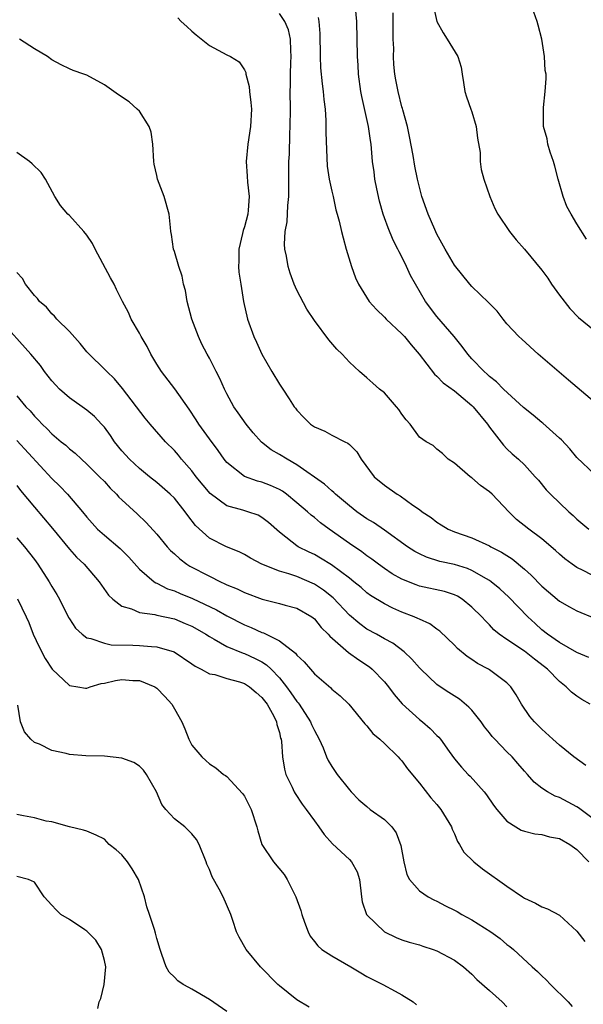
# Model space of a CAD drawing. Units: inches. Extents: x 2562000 to 2565000, y 1542000 to 1545000.
# Drawn here: x 2562347 to 2562412, y 1543605 to 1543717 of the extents above; entities that cross this region are included whole.
import ezdxf

# ---------------------------------------------------------------- set-up
doc = ezdxf.new("R2010")
doc.units = ezdxf.units.IN
doc.header["$MEASUREMENT"] = 0
doc.layers.add('LD25621542_2ft', color=40, linetype='Continuous')

msp = doc.modelspace()

# ---------------------------------------------------------------- linework, layer by layer
at = {"layer": 'LD25621542_2ft'}
for points, elevation in [([(2562394.29, 1543720.29), (2562394.99, 1543716.99), (2562395.71, 1543715.71), (2562396.16, 1543715), (2562397.38, 1543713), (2562397.77, 1543711.77), (2562397.91, 1543711), (2562398.03, 1543710.03), (2562398.21, 1543709), (2562398.38, 1543708.38), (2562398.87, 1543707), (2562399, 1543706.69), (2562399.5, 1543705), (2562399.66, 1543703.66), (2562399.96, 1543702.04), (2562399.96, 1543701), (2562400.08, 1543700.08), (2562400.35, 1543699), (2562401.04, 1543697), (2562401.64, 1543695.64), (2562401.97, 1543695), (2562403.3, 1543693), (2562404.05, 1543692.05), (2562405, 1543691), (2562407, 1543688.61), (2562407.67, 1543687.67), (2562408.1, 1543687), (2562409, 1543685.75), (2562410.2, 1543684.2), (2562411.18, 1543683.18), (2562413, 1543681.69)], 8240), ([(2562413, 1543665.29), (2562411, 1543667.18), (2562410.19, 1543668.19), (2562409.23, 1543669.23), (2562409, 1543669.41), (2562407.12, 1543671.12), (2562407, 1543671.2), (2562406.02, 1543672.02), (2562404.89, 1543672.89), (2562402.63, 1543675), (2562401.83, 1543675.83), (2562401, 1543676.46), (2562400.73, 1543676.73), (2562400.41, 1543677), (2562399, 1543678.47), (2562398.53, 1543679), (2562397.89, 1543679.89), (2562396.98, 1543681), (2562395, 1543683.31), (2562393.69, 1543685), (2562392.54, 1543687), (2562392, 1543688), (2562391.54, 1543689), (2562391, 1543690.11), (2562390.68, 1543690.68), (2562390.54, 1543691), (2562390.01, 1543692.01), (2562389.42, 1543693.42), (2562389, 1543694.58), (2562388.86, 1543695), (2562388.46, 1543696.46), (2562388.13, 1543697.87), (2562387.92, 1543699), (2562387.83, 1543699.83), (2562387.65, 1543701), (2562387.48, 1543703), (2562387.4, 1543703.4), (2562387.19, 1543705), (2562386.42, 1543708.42), (2562386.32, 1543709), (2562386.06, 1543711), (2562386.01, 1543712.01), (2562385.93, 1543713), (2562385.86, 1543717), (2562385.67, 1543719)], 8244), ([(2562414.72, 1543652.72), (2562411.73, 1543654.27), (2562411, 1543654.62), (2562410.47, 1543655), (2562409.63, 1543655.63), (2562409, 1543656.17), (2562408.57, 1543656.57), (2562407, 1543657.89), (2562405.5, 1543659), (2562404.12, 1543660.12), (2562403.21, 1543661), (2562401.31, 1543663), (2562401, 1543663.29), (2562399.99, 1543663.99), (2562399, 1543664.88), (2562398.82, 1543665), (2562397, 1543666.56), (2562396.3, 1543667), (2562395.64, 1543667.64), (2562395, 1543668.16), (2562394.56, 1543668.56), (2562393.79, 1543669), (2562393, 1543669.53), (2562391.93, 1543671), (2562391.49, 1543671.49), (2562391, 1543672.13), (2562390.66, 1543672.66), (2562390.38, 1543673), (2562389, 1543674.57), (2562388.45, 1543675), (2562387.67, 1543675.67), (2562387, 1543676.29), (2562386.14, 1543677), (2562385, 1543678.1), (2562384.18, 1543679), (2562383.56, 1543679.56), (2562382.64, 1543680.64), (2562381, 1543682.84), (2562380.14, 1543684.14), (2562379, 1543686.32), (2562378.71, 1543687), (2562378.24, 1543688.24), (2562378.01, 1543689), (2562377.8, 1543690.2), (2562377.62, 1543691), (2562377.58, 1543691.58), (2562377.67, 1543693), (2562377.88, 1543694.12), (2562377.97, 1543695.97), (2562378.08, 1543697), (2562378.1, 1543699), (2562378.1, 1543701), (2562378.14, 1543701.86), (2562378.18, 1543704.18), (2562378.23, 1543705), (2562378.27, 1543707), (2562378.25, 1543709), (2562378.27, 1543709.73), (2562378.26, 1543711), (2562378.31, 1543712.31), (2562378.35, 1543713), (2562378.31, 1543713.69), (2562378.29, 1543715), (2562378.03, 1543716.03), (2562377.62, 1543717), (2562377, 1543717.9)], 8248), ([(2562413, 1543673.52), (2562410.03, 1543676.03), (2562408.96, 1543676.96), (2562406.56, 1543679), (2562404.71, 1543680.71), (2562404.38, 1543681), (2562403, 1543682.48), (2562402.56, 1543683), (2562401.91, 1543683.91), (2562401, 1543684.79), (2562400.91, 1543684.91), (2562399, 1543686.73), (2562398.76, 1543687), (2562397, 1543689.18), (2562395.93, 1543691), (2562395, 1543692.71), (2562394.76, 1543693.24), (2562394.01, 1543695), (2562393.29, 1543697), (2562393, 1543698.09), (2562392.79, 1543699), (2562392.49, 1543700.49), (2562392.29, 1543701.71), (2562391.88, 1543703.88), (2562391.63, 1543705), (2562391.1, 1543706.9), (2562391.07, 1543707.07), (2562391, 1543707.27), (2562390.56, 1543709), (2562390.32, 1543710.32), (2562390.21, 1543711), (2562390.1, 1543712.1), (2562390.06, 1543713), (2562390.07, 1543713.93), (2562390.02, 1543715), (2562390, 1543716), (2562390.02, 1543717), (2562390, 1543718)], 8242), ([(2562412.12, 1543692.12), (2562411, 1543693.9), (2562410.34, 1543695), (2562409.87, 1543695.87), (2562409.42, 1543697), (2562408.86, 1543699), (2562408.47, 1543700.47), (2562408.32, 1543701), (2562407.93, 1543702.07), (2562407.67, 1543703), (2562407.59, 1543703.59), (2562407.18, 1543705), (2562407.18, 1543707.18), (2562407.39, 1543709), (2562407.51, 1543710.49), (2562407.48, 1543711), (2562407.39, 1543711.39), (2562407.32, 1543713), (2562406.98, 1543715), (2562406.57, 1543716.57), (2562406.48, 1543717), (2562406.08, 1543718.08)], 8238), ([(2562365.4, 1543717.4), (2562365.76, 1543717), (2562366.41, 1543716.41), (2562367, 1543715.91), (2562367.48, 1543715.48), (2562369, 1543714.25), (2562371, 1543713.19), (2562371.42, 1543713), (2562372.41, 1543712.41), (2562373, 1543711.49), (2562373.17, 1543711.17), (2562373.18, 1543711), (2562373.56, 1543709.56), (2562373.58, 1543709), (2562373.75, 1543707.75), (2562373.8, 1543707), (2562373.72, 1543705), (2562373.39, 1543703), (2562373.19, 1543701), (2562373.32, 1543699.32), (2562373.36, 1543698.64), (2562373.55, 1543697), (2562373.43, 1543695.43), (2562373.38, 1543695), (2562373, 1543693.54), (2562372.86, 1543693.14), (2562372.79, 1543692.79), (2562372.36, 1543691), (2562372.36, 1543689.64), (2562372.33, 1543689), (2562372.38, 1543688.38), (2562372.59, 1543687), (2562372.92, 1543685), (2562373.35, 1543683), (2562374.08, 1543681), (2562374.38, 1543680.38), (2562375, 1543678.98), (2562376.14, 1543677), (2562377, 1543675.57), (2562377.41, 1543675), (2562378.11, 1543673.89), (2562378.69, 1543673), (2562378.83, 1543672.83), (2562379, 1543672.6), (2562379.78, 1543671.78), (2562380.55, 1543671), (2562381, 1543670.71), (2562382.2, 1543670.2), (2562383, 1543669.75), (2562384.49, 1543669), (2562384.84, 1543668.84), (2562385, 1543668.66), (2562385.86, 1543667.86), (2562386.36, 1543667), (2562387.85, 1543665), (2562389, 1543664.04), (2562390.45, 1543663), (2562390.8, 1543662.8), (2562392.24, 1543661.76), (2562393, 1543661.24), (2562393.32, 1543661), (2562394.33, 1543660.33), (2562395, 1543659.79), (2562395.51, 1543659.51), (2562396.3, 1543659), (2562397, 1543658.71), (2562399, 1543658.01), (2562401, 1543657.1), (2562401.17, 1543657), (2562402.39, 1543656.39), (2562403, 1543655.98), (2562403.6, 1543655.6), (2562405, 1543654.43), (2562405.77, 1543653.77), (2562407, 1543652.51), (2562409, 1543650.78), (2562410.14, 1543650.14), (2562411, 1543649.69), (2562413, 1543648.84)], 8250), ([(2562381.45, 1543717.45), (2562381.5, 1543717), (2562381.64, 1543715.64), (2562381.67, 1543713), (2562381.72, 1543711.72), (2562381.89, 1543709.89), (2562382.02, 1543709), (2562382.08, 1543708.08), (2562382.22, 1543707), (2562382.31, 1543705.69), (2562382.32, 1543704.32), (2562382.37, 1543702.37), (2562382.47, 1543700.47), (2562382.7, 1543699), (2562383, 1543697.6), (2562383.15, 1543697), (2562383.47, 1543695.47), (2562383.61, 1543695), (2562383.82, 1543694.18), (2562384.09, 1543693), (2562384.28, 1543692.28), (2562384.64, 1543691), (2562385.24, 1543689), (2562385.71, 1543687.71), (2562386.03, 1543687), (2562387.28, 1543685), (2562388.1, 1543684.1), (2562389, 1543683.24), (2562389.21, 1543683), (2562391, 1543681.33), (2562391.31, 1543681), (2562392.06, 1543680.06), (2562392.98, 1543679), (2562394.72, 1543676.72), (2562395, 1543676.5), (2562395.72, 1543675.72), (2562397, 1543674.8), (2562399, 1543673.13), (2562399.14, 1543673), (2562400.78, 1543671), (2562401, 1543670.64), (2562402.6, 1543668.6), (2562403, 1543668.2), (2562403.62, 1543667.62), (2562404.33, 1543667), (2562405, 1543666.37), (2562406.22, 1543665), (2562406.6, 1543664.6), (2562407.51, 1543663.51), (2562407.98, 1543663), (2562410.07, 1543661), (2562410.57, 1543660.57), (2562411, 1543660.16), (2562412.35, 1543659)], 8246), ([(2562412.35, 1543644.35), (2562411, 1543644.92), (2562409, 1543646.05), (2562407.66, 1543647), (2562407, 1543647.52), (2562406.22, 1543648.22), (2562405.41, 1543649), (2562403.24, 1543651.24), (2562402.19, 1543652.19), (2562401.21, 1543653), (2562401, 1543653.15), (2562400.68, 1543653.32), (2562399, 1543654.3), (2562398.51, 1543654.51), (2562397, 1543654.97), (2562395.33, 1543655.33), (2562393.8, 1543655.8), (2562393, 1543656.18), (2562392.47, 1543656.47), (2562391.66, 1543657), (2562389, 1543658.9), (2562387.75, 1543659.75), (2562387, 1543660.19), (2562385.85, 1543661), (2562385, 1543661.67), (2562383.4, 1543663), (2562383.21, 1543663.21), (2562383, 1543663.38), (2562382.16, 1543664.16), (2562379, 1543666.37), (2562377.88, 1543667), (2562377, 1543667.55), (2562376.08, 1543668.08), (2562374.96, 1543668.96), (2562374.01, 1543670.01), (2562373.19, 1543671), (2562372.31, 1543672.31), (2562371.81, 1543673), (2562371, 1543674.47), (2562370.72, 1543675), (2562370.21, 1543676.21), (2562369.78, 1543677), (2562369, 1543678.54), (2562368.74, 1543679), (2562368.15, 1543680.15), (2562367.74, 1543681), (2562367, 1543682.98), (2562366.48, 1543685), (2562366.26, 1543686.26), (2562366.06, 1543687), (2562365.91, 1543687.91), (2562365.51, 1543689), (2562365, 1543690.74), (2562364.91, 1543691), (2562364.67, 1543692.67), (2562364.6, 1543693), (2562364.54, 1543693.46), (2562364.41, 1543695), (2562363.84, 1543697), (2562363.09, 1543699), (2562363, 1543699.42), (2562362.69, 1543700.69), (2562362.66, 1543701), (2562362.53, 1543703), (2562362.36, 1543704.36), (2562362.13, 1543705), (2562361, 1543706.77), (2562360.75, 1543707), (2562359.82, 1543707.82), (2562358.62, 1543708.62), (2562357, 1543709.76), (2562355, 1543710.87), (2562354.66, 1543711), (2562353.42, 1543711.42), (2562353, 1543711.59), (2562352.05, 1543712.05), (2562351, 1543712.61), (2562350.52, 1543713), (2562349, 1543713.88), (2562347.29, 1543715)], 8252), ([(2562412.53, 1543639), (2562411.56, 1543639.55), (2562411, 1543639.93), (2562410.38, 1543640.38), (2562409.78, 1543641), (2562409, 1543641.59), (2562407.64, 1543643), (2562407.29, 1543643.29), (2562406.15, 1543644.15), (2562405, 1543645.07), (2562403, 1543646.39), (2562402.13, 1543647), (2562401.52, 1543647.52), (2562401, 1543648.09), (2562400.54, 1543648.54), (2562400.14, 1543649), (2562399, 1543650.11), (2562397.89, 1543651), (2562397.34, 1543651.34), (2562397, 1543651.5), (2562395.87, 1543651.87), (2562393, 1543652.5), (2562392.63, 1543652.63), (2562391, 1543653.3), (2562389.91, 1543653.91), (2562389, 1543654.53), (2562388.33, 1543655), (2562387.57, 1543655.57), (2562387, 1543655.96), (2562386.41, 1543656.41), (2562385, 1543657.38), (2562382.71, 1543659), (2562381.72, 1543659.72), (2562381, 1543660.33), (2562380.62, 1543660.62), (2562380.22, 1543661), (2562379, 1543662.03), (2562377.8, 1543663), (2562377.34, 1543663.34), (2562377, 1543663.54), (2562375.99, 1543663.99), (2562375, 1543664.38), (2562374.49, 1543664.49), (2562373, 1543665.01), (2562371, 1543666.63), (2562370.7, 1543667), (2562369.99, 1543667.99), (2562369, 1543669.33), (2562367.81, 1543671), (2562367.5, 1543671.5), (2562366.7, 1543672.7), (2562365.04, 1543675.04), (2562363.52, 1543677), (2562363, 1543677.85), (2562362.32, 1543679), (2562361.89, 1543679.89), (2562361.2, 1543681), (2562361, 1543681.41), (2562360.05, 1543683), (2562359.74, 1543683.74), (2562359.07, 1543685), (2562358.4, 1543686.4), (2562358.13, 1543687), (2562357.71, 1543687.71), (2562355.95, 1543691), (2562355.64, 1543691.64), (2562355, 1543692.58), (2562354.67, 1543693), (2562353, 1543694.84), (2562352.83, 1543695), (2562351.98, 1543695.98), (2562351.34, 1543697), (2562350.29, 1543699), (2562349.76, 1543699.76), (2562348.74, 1543700.74), (2562348.43, 1543701), (2562347, 1543702.04)], 8254), ([(2562412.01, 1543632.01), (2562410.66, 1543633), (2562409, 1543634.35), (2562408.25, 1543635), (2562407, 1543636.16), (2562406.59, 1543636.59), (2562406.14, 1543637), (2562405.62, 1543637.62), (2562404.66, 1543639), (2562404.07, 1543640.07), (2562403.47, 1543641), (2562403, 1543641.44), (2562401, 1543642.93), (2562400.89, 1543643), (2562399.65, 1543643.65), (2562399, 1543644.1), (2562398.45, 1543644.45), (2562397.36, 1543645.36), (2562397, 1543645.75), (2562395.34, 1543647.34), (2562395, 1543647.57), (2562394.19, 1543648.19), (2562393, 1543648.71), (2562392.82, 1543648.82), (2562392.4, 1543649), (2562391, 1543649.54), (2562389.98, 1543649.98), (2562389, 1543650.46), (2562387.43, 1543651.43), (2562387, 1543651.74), (2562386.33, 1543652.33), (2562385.52, 1543653), (2562385, 1543653.41), (2562382.94, 1543654.94), (2562381.7, 1543655.7), (2562381, 1543656.1), (2562380.39, 1543656.39), (2562379.16, 1543657), (2562379, 1543657.11), (2562378.48, 1543657.52), (2562377, 1543658.65), (2562375.76, 1543659.76), (2562375, 1543660.35), (2562374.59, 1543660.59), (2562373.41, 1543661), (2562372.82, 1543661.18), (2562371, 1543661.67), (2562369.08, 1543663.08), (2562367.51, 1543665), (2562367, 1543665.67), (2562365.83, 1543667), (2562365.46, 1543667.46), (2562365, 1543667.98), (2562363.97, 1543669), (2562362.23, 1543671), (2562361.68, 1543671.68), (2562359.09, 1543675.09), (2562358.17, 1543676.17), (2562357.27, 1543677), (2562357, 1543677.29), (2562355.25, 1543679), (2562355, 1543679.28), (2562354.23, 1543680.23), (2562353, 1543681.59), (2562351.56, 1543683), (2562351.32, 1543683.32), (2562351, 1543683.59), (2562350.37, 1543684.37), (2562349.6, 1543685), (2562349.37, 1543685.37), (2562349, 1543685.7), (2562348, 1543687), (2562347.64, 1543687.64), (2562347, 1543688.33)], 8256), ([(2562413, 1543625.82), (2562411.17, 1543627.17), (2562411, 1543627.27), (2562409, 1543628.34), (2562408.52, 1543628.52), (2562407.64, 1543629), (2562407, 1543629.41), (2562406.11, 1543630.11), (2562405.36, 1543631), (2562405, 1543631.38), (2562404.24, 1543632.24), (2562403.59, 1543633), (2562403, 1543633.58), (2562401.61, 1543635), (2562401.33, 1543635.33), (2562401, 1543635.75), (2562400.43, 1543636.43), (2562400.05, 1543637), (2562399, 1543638.33), (2562398.67, 1543638.67), (2562397.57, 1543639.57), (2562396.35, 1543640.35), (2562395.36, 1543641), (2562395, 1543641.26), (2562393.15, 1543643), (2562393, 1543643.15), (2562392.15, 1543644.15), (2562391.26, 1543645), (2562389.98, 1543645.98), (2562389, 1543646.49), (2562388.1, 1543647), (2562387, 1543647.59), (2562386.18, 1543648.18), (2562385, 1543649.2), (2562383.16, 1543651.16), (2562382.05, 1543652.05), (2562381, 1543652.74), (2562379, 1543653.59), (2562378.09, 1543653.91), (2562377, 1543654.22), (2562375.01, 1543655), (2562373.69, 1543655.69), (2562373, 1543656.11), (2562372.4, 1543656.4), (2562370.95, 1543657), (2562369, 1543657.98), (2562367.42, 1543659.42), (2562366.55, 1543660.55), (2562366.25, 1543661), (2562365, 1543662.54), (2562364.53, 1543663), (2562363, 1543664.35), (2562362.16, 1543665), (2562361, 1543665.94), (2562359.87, 1543667), (2562359, 1543667.96), (2562358.17, 1543669), (2562357.7, 1543669.7), (2562357, 1543670.65), (2562356.69, 1543671), (2562355.87, 1543671.87), (2562355, 1543672.6), (2562353, 1543674), (2562351.87, 1543675), (2562351.45, 1543675.45), (2562351, 1543675.96), (2562350.17, 1543677), (2562349.69, 1543677.69), (2562348.61, 1543679), (2562345, 1543682.96)], 8258), ([(2562347, 1543674.22), (2562348.04, 1543673), (2562348.51, 1543672.51), (2562349, 1543671.92), (2562349.46, 1543671.46), (2562349.89, 1543671), (2562350.47, 1543670.47), (2562351, 1543669.89), (2562352.06, 1543669), (2562352.59, 1543668.59), (2562353, 1543668.18), (2562353.67, 1543667.67), (2562354.37, 1543667), (2562355, 1543666.45), (2562356.46, 1543665), (2562357, 1543664.45), (2562357.68, 1543663.68), (2562358.4, 1543663), (2562358.67, 1543662.67), (2562359, 1543662.35), (2562360.75, 1543660.75), (2562361.78, 1543659.78), (2562363, 1543658.45), (2562364.17, 1543657), (2562364.57, 1543656.57), (2562365, 1543656.19), (2562365.61, 1543655.61), (2562366.44, 1543655), (2562366.78, 1543654.78), (2562369, 1543653.62), (2562370.27, 1543653), (2562370.78, 1543652.78), (2562371, 1543652.66), (2562372.18, 1543652.18), (2562373, 1543651.76), (2562375.02, 1543651.02), (2562377, 1543650.53), (2562377.67, 1543650.33), (2562379, 1543649.97), (2562380.71, 1543649), (2562381, 1543648.78), (2562381.78, 1543647.78), (2562382.59, 1543647), (2562382.77, 1543646.77), (2562384.92, 1543644.92), (2562386.08, 1543644.08), (2562387.29, 1543643.29), (2562387.62, 1543643), (2562389, 1543641.56), (2562389.46, 1543641), (2562390.12, 1543640.12), (2562391.05, 1543639.05), (2562393, 1543637.27), (2562393.35, 1543637), (2562394.25, 1543636.25), (2562395, 1543635.45), (2562395.24, 1543635.24), (2562395.43, 1543635), (2562396.4, 1543633.6), (2562397, 1543632.77), (2562397.83, 1543631.83), (2562398.59, 1543631), (2562398.8, 1543630.8), (2562400.4, 1543629), (2562400.67, 1543628.67), (2562401.49, 1543627.49), (2562401.86, 1543627), (2562403, 1543625.67), (2562404.01, 1543625), (2562404.63, 1543624.63), (2562405, 1543624.49), (2562406.19, 1543624.19), (2562407, 1543624.11), (2562407.87, 1543623.87), (2562409, 1543623.67), (2562410.21, 1543623), (2562411, 1543622.42), (2562412.36, 1543621)], 8260), ([(2562347, 1543669.13), (2562351, 1543664.79), (2562351.9, 1543663.9), (2562352.77, 1543663), (2562354.49, 1543661), (2562355, 1543660.37), (2562356.23, 1543659), (2562357, 1543658.31), (2562358.79, 1543656.79), (2562359.8, 1543655.8), (2562361, 1543654.45), (2562362.7, 1543653), (2562362.87, 1543652.87), (2562363, 1543652.83), (2562364.21, 1543652.21), (2562365, 1543651.96), (2562365.66, 1543651.66), (2562367.09, 1543651.09), (2562369.8, 1543649.8), (2562371, 1543649.11), (2562373, 1543648.09), (2562373.79, 1543647.79), (2562375, 1543647.22), (2562375.17, 1543647.17), (2562377, 1543646.25), (2562378.84, 1543644.84), (2562379, 1543644.63), (2562379.85, 1543643.85), (2562380.54, 1543643), (2562381, 1543642.47), (2562382.88, 1543640.88), (2562383, 1543640.74), (2562383.96, 1543639.97), (2562384.93, 1543639), (2562386.78, 1543636.78), (2562387, 1543636.54), (2562387.67, 1543635.67), (2562388.5, 1543635), (2562389, 1543634.54), (2562390.59, 1543633), (2562390.78, 1543632.78), (2562391, 1543632.56), (2562391.64, 1543631.64), (2562393, 1543630.01), (2562394.32, 1543628.32), (2562395, 1543627.56), (2562395.47, 1543627), (2562396.67, 1543625), (2562396.74, 1543624.74), (2562397, 1543624.21), (2562397.34, 1543623.34), (2562397.59, 1543623), (2562398.1, 1543622.1), (2562399.23, 1543621), (2562400.2, 1543620.2), (2562403, 1543618.22), (2562404.78, 1543617), (2562405, 1543616.86), (2562406.28, 1543616.28), (2562407, 1543615.88), (2562407.65, 1543615.65), (2562409, 1543614.91), (2562411, 1543613.1), (2562411.9, 1543611.9)], 8262), ([(2562347, 1543664), (2562347.43, 1543663.43), (2562349, 1543661.52), (2562351.09, 1543659.09), (2562353, 1543656.71), (2562353.8, 1543655.8), (2562354.69, 1543655), (2562356.42, 1543653), (2562357.46, 1543651.46), (2562357.95, 1543651), (2562359, 1543650.22), (2562360.09, 1543649.91), (2562361, 1543649.5), (2562362.75, 1543649.25), (2562363, 1543649.18), (2562365, 1543648.75), (2562366.25, 1543648.25), (2562367, 1543647.91), (2562367.59, 1543647.59), (2562368.61, 1543647), (2562369, 1543646.74), (2562369.54, 1543646.46), (2562371, 1543645.62), (2562372.85, 1543644.85), (2562373, 1543644.81), (2562374.25, 1543644.25), (2562375, 1543643.84), (2562375.52, 1543643.52), (2562376.07, 1543643), (2562377, 1543642.03), (2562377.82, 1543641), (2562378.32, 1543640.32), (2562379, 1543639.31), (2562379.15, 1543639.15), (2562379.25, 1543639), (2562380.57, 1543637), (2562380.69, 1543636.69), (2562381, 1543636.01), (2562381.54, 1543635), (2562381.99, 1543634.01), (2562382.4, 1543633), (2562382.58, 1543632.58), (2562383, 1543631.91), (2562383.62, 1543631), (2562385, 1543629.22), (2562385.2, 1543629), (2562386.1, 1543628.1), (2562387, 1543627.31), (2562387.39, 1543627), (2562389, 1543625.84), (2562389.85, 1543625), (2562390.33, 1543624.33), (2562390.89, 1543622.89), (2562391.23, 1543621), (2562391.57, 1543619.57), (2562391.86, 1543619), (2562393, 1543617.68), (2562393.99, 1543617), (2562394.65, 1543616.65), (2562395, 1543616.5), (2562395.99, 1543615.99), (2562397, 1543615.49), (2562397.32, 1543615.32), (2562397.85, 1543615), (2562399, 1543614.37), (2562401.15, 1543613), (2562402.23, 1543612.23), (2562403, 1543611.56), (2562403.34, 1543611.34), (2562403.74, 1543611), (2562405.91, 1543609), (2562406.49, 1543608.49), (2562407, 1543607.97), (2562407.51, 1543607.51), (2562408, 1543607), (2562410, 1543605), (2562410.47, 1543604.47)], 8264), ([(2562347, 1543658.01), (2562347.86, 1543657), (2562349, 1543655.54), (2562349.4, 1543655), (2562350.71, 1543653), (2562351, 1543652.46), (2562351.55, 1543651.55), (2562351.86, 1543651), (2562352.91, 1543648.91), (2562353, 1543648.75), (2562353.7, 1543647.7), (2562354.48, 1543647), (2562355, 1543646.61), (2562355.47, 1543646.53), (2562357, 1543645.97), (2562357.79, 1543645.79), (2562360.24, 1543645.76), (2562361, 1543645.72), (2562362.4, 1543645.6), (2562363, 1543645.58), (2562364.99, 1543644.99), (2562367, 1543643.63), (2562367.36, 1543643.36), (2562368.08, 1543643), (2562369, 1543642.5), (2562369.61, 1543642.39), (2562371, 1543641.96), (2562372.43, 1543641.57), (2562373, 1543641.39), (2562373.6, 1543641), (2562374.34, 1543640.34), (2562375, 1543639.78), (2562375.6, 1543639), (2562376.36, 1543637.64), (2562376.68, 1543637), (2562376.71, 1543636.71), (2562377, 1543635.77), (2562377.14, 1543635.14), (2562377.2, 1543635), (2562377.24, 1543634.76), (2562377.34, 1543633), (2562377.59, 1543631.59), (2562377.75, 1543631), (2562378.46, 1543629.54), (2562378.7, 1543629), (2562378.8, 1543628.8), (2562379.6, 1543627.6), (2562380.06, 1543627), (2562381, 1543625.69), (2562381.52, 1543625), (2562382.12, 1543624.12), (2562383.07, 1543623.07), (2562385, 1543621.27), (2562385.26, 1543621), (2562385.88, 1543619.88), (2562386.17, 1543619), (2562386.32, 1543617.68), (2562386.38, 1543617), (2562386.45, 1543616.45), (2562386.96, 1543615), (2562387, 1543614.96), (2562389.01, 1543613.01), (2562390.36, 1543612.36), (2562391, 1543612.11), (2562391.84, 1543611.84), (2562393, 1543611.51), (2562393.38, 1543611.37), (2562394.58, 1543611), (2562395, 1543610.85), (2562397, 1543609.78), (2562398.06, 1543609), (2562399, 1543608.18), (2562399.58, 1543607.58), (2562401, 1543606.32), (2562402.46, 1543605), (2562403, 1543604.45)], 8266), ([(2562347.06, 1543651.06), (2562348.08, 1543649), (2562348.36, 1543648.36), (2562348.88, 1543647), (2562349.55, 1543645.55), (2562350.23, 1543644.23), (2562351.02, 1543643.02), (2562353, 1543641.13), (2562353.96, 1543641), (2562354.86, 1543640.86), (2562355, 1543640.86), (2562355.38, 1543641), (2562356.63, 1543641.37), (2562357, 1543641.4), (2562358.29, 1543641.71), (2562359, 1543641.82), (2562360.27, 1543641.73), (2562361, 1543641.72), (2562362.77, 1543641), (2562363, 1543640.84), (2562363.9, 1543639.9), (2562364.73, 1543639), (2562365, 1543638.48), (2562365.84, 1543637), (2562366.21, 1543636.21), (2562366.66, 1543635), (2562367, 1543634.34), (2562368.14, 1543633), (2562368.6, 1543632.6), (2562369, 1543632.2), (2562369.75, 1543631.75), (2562370.6, 1543631), (2562370.85, 1543630.85), (2562371, 1543630.74), (2562372.8, 1543628.8), (2562373, 1543628.52), (2562373.78, 1543627), (2562374.43, 1543625), (2562374.54, 1543624.54), (2562375.01, 1543623), (2562376.32, 1543621), (2562377.54, 1543619.54), (2562377.88, 1543619), (2562378.87, 1543617), (2562379.44, 1543615.44), (2562379.55, 1543615), (2562379.89, 1543614.11), (2562380.29, 1543613), (2562380.51, 1543612.51), (2562381, 1543611.92), (2562381.4, 1543611.4), (2562381.86, 1543611), (2562383, 1543610.25), (2562385.18, 1543609), (2562386.31, 1543608.31), (2562387, 1543607.91), (2562388.83, 1543607), (2562390.25, 1543606.25), (2562391, 1543605.82), (2562392.28, 1543605), (2562392.67, 1543604.67)], 8268), ([(2562380.4, 1543604.4), (2562379, 1543605.23), (2562377, 1543606.83), (2562376.81, 1543607), (2562374.85, 1543609), (2562373.22, 1543611), (2562372.4, 1543612.4), (2562372.1, 1543613), (2562371.69, 1543614.31), (2562371.44, 1543615), (2562370.59, 1543617), (2562370.12, 1543617.88), (2562369.31, 1543619.31), (2562369, 1543620.14), (2562368.73, 1543620.73), (2562368.65, 1543621), (2562367.85, 1543623), (2562367.54, 1543623.54), (2562367, 1543624.22), (2562366.18, 1543625), (2562365, 1543625.93), (2562364.04, 1543627), (2562363.57, 1543627.57), (2562362.96, 1543629), (2562361.81, 1543631), (2562361.49, 1543631.49), (2562361, 1543631.93), (2562360.36, 1543632.36), (2562359, 1543632.85), (2562357, 1543633.08), (2562354.87, 1543633.13), (2562353, 1543633.28), (2562352.62, 1543633.38), (2562351, 1543633.72), (2562349.57, 1543634.43), (2562349, 1543634.65), (2562348.6, 1543635), (2562347.87, 1543635.87), (2562347.42, 1543637), (2562347.1, 1543638.9)], 8270), ([(2562371, 1543603.9), (2562369, 1543605.29), (2562367, 1543606.46), (2562366.64, 1543606.64), (2562366.02, 1543607), (2562365.4, 1543607.4), (2562365, 1543607.84), (2562364.42, 1543608.42), (2562364.06, 1543609), (2562363.58, 1543610.42), (2562363.36, 1543611), (2562363, 1543612.24), (2562362.86, 1543612.86), (2562362.73, 1543613.27), (2562362.16, 1543615), (2562361.85, 1543615.85), (2562361.59, 1543617), (2562360.89, 1543619), (2562360.19, 1543620.19), (2562359.64, 1543621), (2562359, 1543621.79), (2562358.36, 1543622.36), (2562357.55, 1543623), (2562357.3, 1543623.3), (2562357, 1543623.6), (2562356.06, 1543624.06), (2562355, 1543624.5), (2562354.63, 1543624.63), (2562353, 1543624.99), (2562351, 1543625.56), (2562350.36, 1543625.64), (2562349, 1543626.03), (2562347.75, 1543626.25), (2562347, 1543626.42)], 8272), ([(2562356.25, 1543604.25), (2562356.41, 1543605), (2562356.61, 1543605.39), (2562356.97, 1543607), (2562357.17, 1543609), (2562357, 1543609.75), (2562356.66, 1543611), (2562356.04, 1543612.04), (2562355, 1543613.09), (2562354.77, 1543613.23), (2562353, 1543614.43), (2562352.03, 1543615), (2562351.51, 1543615.51), (2562351, 1543616.04), (2562350.13, 1543617), (2562349, 1543618.69), (2562348.33, 1543619), (2562347, 1543619.33)], 8274)]:
    msp.add_lwpolyline(points, dxfattribs=dict(at, elevation=elevation))

doc.saveas('drawing.dxf')
